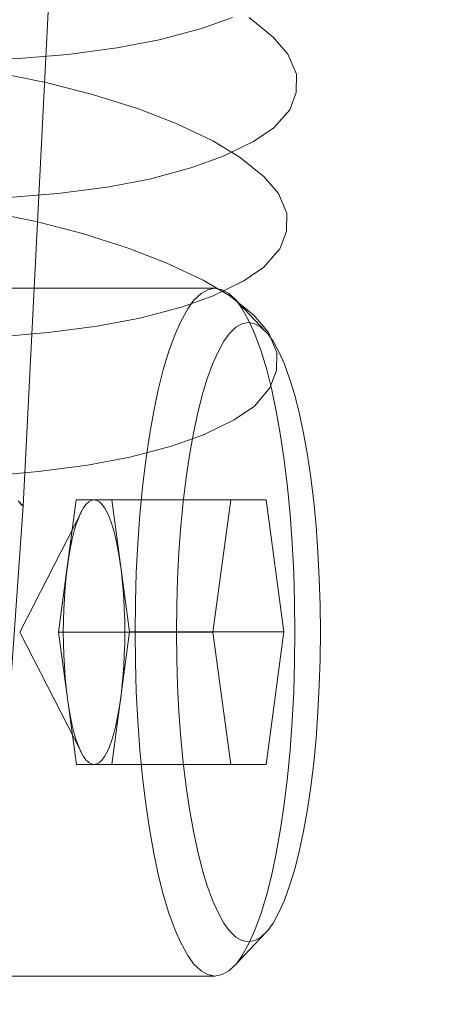
# Model space of a CAD drawing. Units: millimetres. Extents: x 18 to 413, y 10 to 290.
# Drawn here: x 105 to 106, y 123 to 124 of the extents above; entities that cross this region are included whole.
import ezdxf

# ---------------------------------------------------------------- set-up
doc = ezdxf.new("R2010")
doc.units = ezdxf.units.MM
doc.header["$LTSCALE"] = 4.817302
doc.linetypes.add('HIDDEN', pattern=[0.375, 0.25, -0.125])
doc.layers.add('001', color=7, linetype='Continuous')
doc.layers.add('004', color=7, linetype='Continuous')
doc.styles.get("Standard").update_dxf_attribs({"font": 'TXT', "bigfont": 'BIGFONT'})
doc.dimstyles.get("Standard").update_dxf_attribs({"dimtxt": 3.2, "dimasz": 1.5, "dimexe": 1, "dimexo": 1, "dimgap": 1, "dimtad": 1, "dimdec": 1, "dimdsep": 46, "dimtxsty": 'Standard', "dimblk": 'ICAD_ARW2', "dimblk1": 'ICAD_ARW2', "dimblk2": 'ICAD_ARW2', "dimcen": 0.09, "dimadec": 1, "dimazin": 2, "dimtfac": 0.6, "dimtdec": 4, "dimtmove": 0, "dimatfit": 3, "dimfxl": 1, "dimtolj": 1, "dimtzin": 0, "dimarcsym": 0})

# ---------------------------------------------------------------- blocks, each defined once
blk = doc.blocks.new('*D26')
at = {"layer": '001', "lineweight": 9}
for p, q in [((96.424634, 132.932419), (129.590462, 132.932419)), ((128.590462, 50.824086), (128.590462, 132.932419)), ((110.152962, 50.824086), (129.590462, 50.824086))]:
    blk.add_line(p, q, dxfattribs=at)
for points in [[(128.188538, 131.432419), (128.590462, 132.932419), (128.992386, 131.432419)], [(128.992386, 52.324086), (128.590462, 50.824086), (128.188538, 52.324086)]]:
    blk.add_lwpolyline(points, dxfattribs=at)
for p in [(96.424634, 132.932419), (128.590462, 132.932419), (110.152962, 50.824086)]:
    blk.add_point(p, dxfattribs=at)
at = {"layer": '001', "lineweight": 9, "insert": (125.990462, 91.878252), "char_height": 3.2, "attachment_point": 5, "rotation": 90.000003}
blk.add_mtext('\\W0.716667;（９８５）', dxfattribs=at)
blk = doc.blocks.new('ICAD_ARW2')
at = {"color": 0, "linetype": 'Continuous', "lineweight": -2}
for p, q in [((-1, 0.258819), (0, 0)), ((0, 0), (-1, -0.258819)), ((0, 0), (-1, 0))]:
    blk.add_line(p, q, dxfattribs=at)

msp = doc.modelspace()

# ---------------------------------------------------------------- linework, layer by layer
at = {"layer": '004', "linetype": 'HIDDEN', "lineweight": 9}
for p, q in [((105.351226, 124.056725), (104.917594, 124.056725)), ((105.43097, 123.988443), (105.381292, 124.041042)), ((105.104857, 123.514801), (105.132753, 123.723263)), ((105.132753, 123.723263), (105.188648, 123.72352)), ((105.375911, 123.723263), (105.132753, 123.723263)), ((105.188648, 123.72352), (105.216648, 123.515315)), ((105.431806, 123.72352), (105.188648, 123.72352)), ((105.375911, 123.723263), (105.348015, 123.514801)), ((105.431806, 123.72352), (105.375911, 123.723263)), ((105.459806, 123.515315), (105.431806, 123.72352)), ((105.048901, 123.713789), (105.024233, 123.362668)), ((105.043763, 123.515058), (105.140723, 123.704721)), ((105.043763, 123.515058), (105.140723, 123.325396)), ((105.132856, 123.306597), (105.104857, 123.514801)), ((105.348015, 123.514801), (105.104857, 123.514801)), ((105.216648, 123.515315), (105.188752, 123.306854)), ((105.459806, 123.515315), (105.216648, 123.515315)), ((105.348015, 123.514801), (105.376014, 123.306597)), ((105.43191, 123.306854), (105.459806, 123.515315)), ((105.188752, 123.306854), (105.132856, 123.306597)), ((105.376014, 123.306597), (105.132856, 123.306597)), ((105.43191, 123.306854), (105.188752, 123.306854)), ((105.376014, 123.306597), (105.43191, 123.306854)), ((105.43097, 123.041673), (105.381292, 122.989075)), ((105.351226, 122.973392), (104.917594, 122.973392))]:
    msp.add_line(p, q, dxfattribs=at)
for points in [[(105.048891, 123.713779), (105.090387, 124.53391), (105.131882, 125.354041), (105.173378, 126.174171), (105.214874, 126.994302)], [(104.349882, 124.294209), (104.390882, 124.273459), (104.43182, 124.258145), (104.490514, 124.241235), (104.551028, 124.227728), (104.62417, 124.215184), (104.697498, 124.206096), (104.778773, 124.199503), (104.860354, 124.196228), (104.943277, 124.19615), (105.026086, 124.199424), (105.103944, 124.205802), (105.181484, 124.216017), (105.248085, 124.228662), (105.31335, 124.246027), (105.363299, 124.264075), (105.411663, 124.287505), (105.444156, 124.309003), (105.469201, 124.337745), (105.479249, 124.365061), (105.479559, 124.393795), (105.466089, 124.425031), (105.443059, 124.451793), (105.404942, 124.482838)], [(104.406789, 124.492698), (104.447509, 124.477241), (104.505772, 124.460221), (104.566014, 124.446702), (104.639397, 124.434229), (104.712928, 124.425292), (104.79425, 124.418758), (104.87588, 124.415394), (104.958797, 124.415145), (105.041603, 124.418328), (105.119292, 124.4248), (105.196626, 124.435199), (105.263219, 124.447982), (105.328597, 124.465215), (105.378991, 124.483007)], [(105.010608, 123.980276), (105.088371, 123.986847), (105.165812, 123.997111), (105.232706, 124.009623), (105.298351, 124.026834), (105.348313, 124.044781), (105.39639, 124.068345), (105.42829, 124.090009), (105.453174, 124.118743), (105.463768, 124.146038), (105.464609, 124.174709), (105.451213, 124.20592), (105.427917, 124.232672), (105.389324, 124.26371), (105.34756, 124.288713), (105.290126, 124.316139), (105.230478, 124.339165), (105.158198, 124.36184), (105.084864, 124.380451), (105.004426, 124.39705)], [(104.995421, 123.761018), (105.073019, 123.768164), (105.150332, 123.777988), (105.217038, 123.790606), (105.282553, 123.807906), (105.332983, 123.825671), (105.38153, 123.849163), (105.413306, 123.870837), (105.437838, 123.899603), (105.448008, 123.92693), (105.448573, 123.955661), (105.435582, 123.98685), (105.413009, 124.013625), (105.374466, 124.044759), (105.332333, 124.069596), (105.274504, 124.096902), (105.214654, 124.119964), (105.142656, 124.142737), (105.069577, 124.161502), (104.98917, 124.178119)], [(105.351226, 122.973392), (105.362624, 122.975744), (105.373081, 122.981621), (105.384875, 122.992838), (105.394272, 123.006058), (105.405087, 123.025584), (105.414155, 123.045961), (105.423917, 123.072776), (105.432126, 123.100118), (105.440522, 123.133353), (105.447639, 123.166882), (105.454504, 123.205459), (105.460222, 123.244225), (105.465381, 123.286955), (105.469494, 123.329797), (105.472828, 123.375367), (105.475172, 123.420999), (105.476609, 123.468019), (105.477084, 123.515058), (105.476609, 123.562098), (105.475172, 123.609118), (105.472828, 123.654749), (105.469494, 123.700319), (105.465381, 123.743162), (105.460222, 123.785892), (105.454504, 123.824658), (105.447639, 123.863235), (105.440522, 123.896763), (105.432126, 123.929999), (105.423917, 123.957341), (105.414155, 123.984155), (105.405087, 124.004532), (105.394272, 124.024058), (105.384875, 124.037279), (105.373081, 124.048496), (105.362624, 124.054372), (105.351226, 124.056725), (105.339828, 124.054372), (105.329371, 124.048496), (105.317577, 124.037279), (105.30818, 124.024058), (105.297365, 124.004532), (105.288297, 123.984155), (105.278535, 123.957341), (105.270326, 123.929999), (105.261929, 123.896763), (105.254813, 123.863235), (105.247948, 123.824658), (105.24223, 123.785892), (105.237071, 123.743162), (105.232958, 123.700319), (105.229624, 123.654749), (105.22728, 123.609118), (105.225843, 123.562098), (105.225368, 123.515058), (105.225843, 123.468019), (105.22728, 123.420999), (105.229624, 123.375367), (105.232958, 123.329797), (105.237071, 123.286955), (105.24223, 123.244225), (105.247948, 123.205459), (105.254813, 123.166882), (105.261929, 123.133353), (105.270326, 123.100118), (105.278535, 123.072776), (105.288297, 123.045961), (105.297365, 123.025584), (105.30818, 123.006058), (105.317577, 122.992838), (105.329371, 122.981621), (105.339828, 122.975744), (105.351226, 122.973392)], [(105.40391, 123.027558), (105.414168, 123.029676), (105.42358, 123.034964), (105.434194, 123.04506), (105.442651, 123.056958), (105.452385, 123.074532), (105.460546, 123.092871), (105.469332, 123.117004), (105.47672, 123.141612), (105.484277, 123.171524), (105.490682, 123.201699), (105.496861, 123.236419), (105.502007, 123.271308), (105.50665, 123.309765), (105.510351, 123.348323), (105.513352, 123.389336), (105.515461, 123.430405), (105.516755, 123.472723), (105.517182, 123.515058), (105.516755, 123.557394), (105.515461, 123.599712), (105.513352, 123.64078), (105.510351, 123.681793), (105.50665, 123.720351), (105.502007, 123.758808), (105.496861, 123.793698), (105.490682, 123.828417), (105.484277, 123.858593), (105.47672, 123.888505), (105.469332, 123.913112), (105.460546, 123.937246), (105.452385, 123.955585), (105.442651, 123.973158), (105.434194, 123.985057), (105.42358, 123.995152), (105.414168, 124.000441), (105.40391, 124.002558), (105.393652, 124.000441), (105.384241, 123.995152), (105.373626, 123.985057), (105.365169, 123.973158), (105.355435, 123.955585), (105.347274, 123.937246), (105.338488, 123.913112), (105.3311, 123.888505), (105.323543, 123.858593), (105.317139, 123.828417), (105.31096, 123.793698), (105.305814, 123.758808), (105.301171, 123.720351), (105.297469, 123.681793), (105.294468, 123.64078), (105.292359, 123.599712), (105.291065, 123.557394), (105.290638, 123.515058), (105.291065, 123.472723), (105.292359, 123.430405), (105.294468, 123.389336), (105.297469, 123.348323), (105.301171, 123.309765), (105.305814, 123.271308), (105.31096, 123.236419), (105.317139, 123.201699), (105.323543, 123.171524), (105.3311, 123.141612), (105.338488, 123.117004), (105.347274, 123.092871), (105.355435, 123.074532), (105.365169, 123.056958), (105.373626, 123.04506), (105.384241, 123.034964), (105.393652, 123.029676), (105.40391, 123.027558)], [(105.043585, 123.718145), (105.044264, 123.717561), (105.044945, 123.716978), (105.045252, 123.716717), (105.045558, 123.716456), (105.045841, 123.716215), (105.046125, 123.715975), (105.046384, 123.715757), (105.046643, 123.715538), (105.046877, 123.715342), (105.047111, 123.715146), (105.04732, 123.714973), (105.047529, 123.714801), (105.047711, 123.714652), (105.047894, 123.714503), (105.04805, 123.714378), (105.048205, 123.714254), (105.048333, 123.714155), (105.048461, 123.714056), (105.04856, 123.713979), (105.04866, 123.713909), (105.048728, 123.713868), (105.0488, 123.713817), (105.04884, 123.713785), (105.04888, 123.713779), (105.048892, 123.713787), (105.0489, 123.713797), (105.048893, 123.713835), (105.048858, 123.713873), (105.0488, 123.713942), (105.048754, 123.714006), (105.048674, 123.714103), (105.048586, 123.714199), (105.048469, 123.714327), (105.048354, 123.714453), (105.048206, 123.71461), (105.048056, 123.714768), (105.047874, 123.714957), (105.047692, 123.715146), (105.047478, 123.715366), (105.047263, 123.715585), (105.047017, 123.715835), (105.04677, 123.716085), (105.046493, 123.716365), (105.046215, 123.716645), (105.045567, 123.717296), (105.044918, 123.717946), (105.041159, 123.721704)], [(105.160701, 123.723391), (105.156328, 123.722478), (105.152346, 123.720227), (105.147818, 123.715912), (105.144196, 123.710828), (105.140033, 123.703317), (105.136549, 123.69548), (105.132795, 123.685167), (105.129637, 123.674651), (105.126407, 123.661868), (105.12367, 123.648972), (105.12103, 123.634134), (105.118831, 123.619225), (105.118818, 123.619129), (105.118805, 123.619032)], [(105.202648, 123.619418), (105.200459, 123.63423), (105.197834, 123.648972), (105.195097, 123.661868), (105.191868, 123.674651), (105.188709, 123.685167), (105.184956, 123.69548), (105.181471, 123.703317), (105.177308, 123.710828), (105.173688, 123.715912), (105.169158, 123.720227), (105.165151, 123.722486), (105.160752, 123.723392), (105.160726, 123.723392), (105.160701, 123.723391)], [(105.118805, 123.619032), (105.116836, 123.602695), (105.115265, 123.586312), (105.113982, 123.568785), (105.113081, 123.551235), (105.112528, 123.53315), (105.112345, 123.515058), (105.112528, 123.496966), (105.113081, 123.478882), (105.113982, 123.461331), (105.115265, 123.443804), (105.116846, 123.427325), (105.118831, 123.410892), (105.118844, 123.410795), (105.118857, 123.410699)], [(105.2027, 123.411084), (105.204669, 123.427422), (105.20624, 123.443804), (105.207522, 123.461331), (105.208424, 123.478882), (105.208977, 123.496966), (105.209159, 123.515058), (105.208977, 123.53315), (105.208424, 123.551235), (105.207522, 123.568785), (105.20624, 123.586312), (105.204658, 123.602791), (105.202674, 123.619225), (105.202661, 123.619321), (105.202648, 123.619418)], [(105.118857, 123.410699), (105.121046, 123.395886), (105.12367, 123.381144), (105.126407, 123.368249), (105.129637, 123.355466), (105.132795, 123.34495), (105.136549, 123.334636), (105.140034, 123.326799), (105.144196, 123.319289), (105.147817, 123.314204), (105.152346, 123.30989), (105.156353, 123.30763), (105.160752, 123.306725), (105.160778, 123.306725), (105.160804, 123.306725)], [(105.160804, 123.306725), (105.165177, 123.307639), (105.169158, 123.30989), (105.173687, 123.314204), (105.177308, 123.319289), (105.181471, 123.326799), (105.184956, 123.334636), (105.188709, 123.34495), (105.191868, 123.355466), (105.195097, 123.368249), (105.197834, 123.381144), (105.200474, 123.395982), (105.202674, 123.410892), (105.202687, 123.410988), (105.2027, 123.411084)]]:
    msp.add_lwpolyline(points, dxfattribs=at)

# ---------------------------------------------------------------- dimensions: what is measured, and where the dimension line sits
at = {"layer": '001', "lineweight": 9}
dim = msp.add_linear_dim(base=(128.590462, 132.932419), p1=(110.152962, 50.824086), p2=(96.424634, 132.932419), angle=90, text='\\W0.716667;（９８５）', dimstyle='Standard', dxfattribs=at)
dim.commit()
dim.dimension.update_dxf_attribs({"geometry": '*D26', "text_midpoint": (125.990462, 91.878252), "dimtype": 160})

doc.saveas('drawing.dxf')
